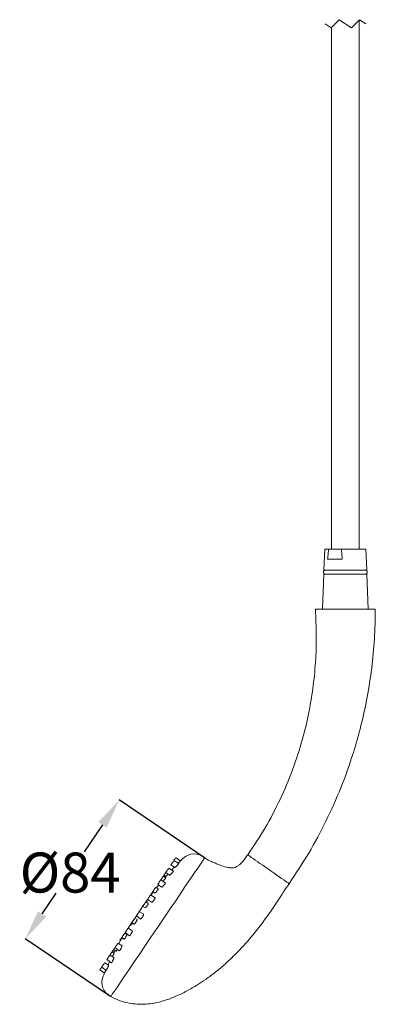
# Model space of a CAD drawing. Units: millimetres. Extents: x 45605 to 46415, y 1779 to 2652.
# Drawn here: x 45879 to 46057, y 1779 to 2272 of the extents above; entities that cross this region are included whole.
import ezdxf

# ---------------------------------------------------------------- set-up
doc = ezdxf.new("R2010")
doc.units = ezdxf.units.MM
doc.header["$LTSCALE"] = 5
doc.linetypes.add('HIDDEN', pattern=[9.525, 6.35, -3.175])
doc.layers.get('DEFPOINTS').update_dxf_attribs({"linetype": 'CONTINUOUS'})
doc.layers.add('AM_0', color=7, linetype='CONTINUOUS', lineweight=25)
doc.styles.add('SLDTEXTSTYLE16', font='TXT', dxfattribs={"width": 0.75})
doc.dimstyles.new('SLDDIMSTYLE4', dxfattribs={"dimtxt": 1.322917, "dimasz": 1.651, "dimexe": 0, "dimexo": 0.0625, "dimgap": 0.330729, "dimtad": 0, "dimtih": 1, "dimtoh": 1, "dimdec": 1, "dimrnd": 1e-09, "dimzin": 4, "dimdsep": 46, "dimtxsty": 'SLDTEXTSTYLE16', "dimsah": 1, "dimcen": 0.09, "dimadec": 0, "dimazin": 1, "dimtfac": 1, "dimtdec": 1, "dimtmove": 0, "dimatfit": 0, "dimfxl": 0, "dimfrac": 2, "dimtolj": 1, "dimtzin": 12, "dimarcsym": 0})

# ---------------------------------------------------------------- blocks, each defined once
blk = doc.blocks.new('*D747')
at = {"layer": 'AM_0', "color": 0, "lineweight": -2}
for p, q in [((45971.73, 1852.54), (45929.05, 1881.44)), ((45920.64, 1869.02), (45911.47, 1855.47)), ((45890.44, 1824.41), (45897.48, 1834.8)), ((45924.71, 1783.09), (45882.03, 1811.99))]:
    blk.add_line(p, q, dxfattribs=at)
at = {"layer": 'AM_0', "color": 0}
for points in [[(45922.71, 1867.62), (45918.57, 1870.42), (45929.05, 1881.44)], [(45888.37, 1825.81), (45892.51, 1823), (45882.03, 1811.99)]]:
    blk.add_solid(points, dxfattribs=at)
at = {"layer": 'DEFPOINTS', "color": 0}
for p in [(45929.05, 1881.44), (45971.78, 1852.51), (45924.76, 1783.06)]:
    blk.add_point(p, dxfattribs=at)
at = {"layer": 'AM_0', "color": 0, "insert": (45904.47, 1855.13), "char_height": 20, "attachment_point": 2, "style": 'SLDTEXTSTYLE16'}
blk.add_mtext('\\A1;{Ø84}', dxfattribs=at)

msp = doc.modelspace()

# ---------------------------------------------------------------- linework, layer by layer
at = {"layer": 'AM_0', "color": 7, "linetype": 'HIDDEN', "lineweight": 0}
for p, q in [((46039.08, 2271.77), (46035.08, 2267.77)), ((46045.26, 2267.77), (46039.08, 2271.77)), ((46049.26, 2271.77), (46045.26, 2267.77)), ((46052.35, 2269.77), (46049.26, 2271.77)), ((46035.08, 2267.77), (46032, 2269.77))]:
    msp.add_line(p, q, dxfattribs=at)
at = {"layer": 'AM_0', "color": 7, "linetype": 'Continuous', "lineweight": 15}
for p, q in [((46049.17, 2006.91), (46049.17, 2271.69)), ((46035.17, 2267.86), (46035.17, 2006.91)), ((46031.92, 2006.91), (46031.48, 1996.41)), ((46033.75, 2006.91), (46031.92, 2006.91)), ((46033.75, 2006.91), (46040.2, 2006.91)), ((46052.42, 2006.91), (46040.2, 2006.91)), ((46052.86, 1996.41), (46052.42, 2006.91)), ((46040.64, 2001.91), (46033.31, 2001.91)), ((46051.12, 1996.41), (46031.48, 1996.41)), ((46052.86, 1996.41), (46051.12, 1996.41)), ((46031.4, 1994.41), (46030.67, 1976.91)), ((46031.4, 1994.41), (46052.94, 1994.41)), ((46053.67, 1976.91), (46052.94, 1994.41)), ((46027.17, 1976.91), (46057.17, 1976.91)), ((45959.69, 1851.02), (45957.3, 1852.52)), ((45956.17, 1845.91), (45953.82, 1847.38)), ((45954.92, 1849.01), (45956.79, 1847.64)), ((45958.78, 1849.71), (45956.4, 1851.2)), ((45952.31, 1842.45), (45951.03, 1843.26)), ((45951.22, 1843.54), (45952.1, 1842.9)), ((45951.43, 1843.86), (45952.39, 1843.16)), ((45952.35, 1843.19), (45951.92, 1842.7)), ((45952.33, 1845.18), (45954.23, 1843.8)), ((45948.56, 1837), (45947.31, 1837.78)), ((45948.3, 1839.23), (45950.25, 1837.81)), ((45952.08, 1839.98), (45949.79, 1841.43)), ((45946.94, 1832.52), (45944.71, 1833.92)), ((45945.63, 1834.96), (45944.8, 1833.86)), ((45944.91, 1834.23), (45945.02, 1834.15)), ((45945.23, 1834.69), (45945.36, 1834.6)), ((45945.48, 1835.07), (45945.68, 1834.92)), ((45945.83, 1835.58), (45946.84, 1834.84)), ((45940.86, 1828.24), (45941.92, 1827.47)), ((45943.54, 1829.69), (45942.35, 1830.44)), ((45942.91, 1830.61), (45942.6, 1830.81)), ((45943.22, 1831.73), (45945.22, 1830.27)), ((45937.59, 1823.41), (45939.66, 1821.9)), ((45941.25, 1824.25), (45939.08, 1825.61)), ((45934.68, 1819.11), (45934.97, 1818.9)), ((45935.4, 1820.17), (45936.52, 1819.36)), ((45938.01, 1821.66), (45936.88, 1822.37)), ((45930.27, 1812.6), (45931.44, 1811.74)), ((45932.82, 1814.12), (45931.75, 1814.79)), ((45932.05, 1815.03), (45931.87, 1814.72)), ((45931.96, 1815.1), (45934.09, 1813.54)), ((45935.55, 1815.97), (45933.44, 1817.29)), ((45930.41, 1808.51), (45928.37, 1809.79)), ((45929.35, 1811.24), (45929.68, 1811.01)), ((45929.7, 1811.76), (45929.99, 1811.55)), ((45929.95, 1812.13), (45930.29, 1811.89)), ((45926.33, 1802.58), (45924.33, 1803.83)), ((45926.45, 1804.85), (45925.45, 1805.48)), ((45925.64, 1805.76), (45926.49, 1805.14)), ((45926.25, 1806.66), (45927.47, 1805.77)), ((45927, 1806.12), (45926.37, 1804.9)), ((45926.88, 1807.59), (45929.07, 1805.99)), ((45920.26, 1797.82), (45922.53, 1796.16)), ((45923.71, 1798.78), (45921.75, 1800.01)), ((45922.85, 1801.64), (45925.09, 1800.01)), ((45919.37, 1796.5), (45921.65, 1794.84))]:
    msp.add_line(p, q, dxfattribs=at)
at = {"layer": 'AM_0', "color": 7, "linetype": 'Continuous', "lineweight": 15, "flags": 128}
for points in [[(45971.78, 1852.51), (45971.58, 1852.21), (45970.98, 1851.33), (45969.99, 1849.86), (45968.63, 1847.86), (45966.92, 1845.33), (45964.89, 1842.34), (45962.58, 1838.92), (45960.02, 1835.15), (45957.27, 1831.07), (45954.35, 1826.77), (45951.34, 1822.31), (45948.27, 1817.78), (45945.2, 1813.25), (45942.18, 1808.79), (45939.27, 1804.49), (45936.51, 1800.42), (45933.96, 1796.64), (45931.64, 1793.23), (45929.62, 1790.23), (45927.91, 1787.71), (45926.55, 1785.7), (45925.56, 1784.24), (45924.96, 1783.35), (45924.76, 1783.06)], [(45957.3, 1852.52), (45957.24, 1852.44), (45957.08, 1852.2), (45956.84, 1851.84), (45956.55, 1851.42), (45956.4, 1851.2)], [(45993.32, 1853.99), (45993.33, 1853.98), (45993.48, 1853.88), (45993.83, 1853.63), (45994.37, 1853.26), (45995.09, 1852.75), (45995.98, 1852.14), (45997.01, 1851.41), (45998.18, 1850.6), (45999.45, 1849.71), (46000.81, 1848.76), (46002.22, 1847.78), (46003.66, 1846.78)], [(45993.32, 1853.99), (45993.33, 1853.98), (45993.48, 1853.88), (45993.83, 1853.63), (45994.37, 1853.26), (45995.09, 1852.75), (45995.98, 1852.14), (45997.01, 1851.41), (45998.18, 1850.6), (45999.45, 1849.71), (46000.81, 1848.76), (46002.22, 1847.78), (46003.66, 1846.78)], [(45953.82, 1847.38), (45953.76, 1847.3), (45953.6, 1847.06), (45953.36, 1846.7), (45953.07, 1846.28), (45952.79, 1845.86), (45952.55, 1845.51), (45952.39, 1845.27), (45952.33, 1845.18)], [(45956.4, 1851.2), (45956.35, 1851.12), (45956.19, 1850.88), (45955.95, 1850.52), (45955.66, 1850.1), (45955.38, 1849.68), (45955.14, 1849.33), (45954.97, 1849.09), (45954.92, 1849.01)], [(45956.56, 1847.81), (45955.34, 1846.51), (45955.29, 1846.45)], [(45951.03, 1843.26), (45950.97, 1843.17), (45950.81, 1842.94), (45950.57, 1842.58), (45950.28, 1842.16), (45950, 1841.74), (45949.79, 1841.43)], [(45951.43, 1843.86), (45951.27, 1843.63), (45951.22, 1843.54)], [(45952.33, 1845.18), (45952.18, 1844.96), (45951.89, 1844.54), (45951.65, 1844.18), (45951.49, 1843.94), (45951.43, 1843.86)], [(46003.66, 1846.78), (46005.09, 1845.77), (46006.5, 1844.79), (46007.86, 1843.84), (46009.13, 1842.96), (46010.3, 1842.14), (46011.34, 1841.42), (46012.22, 1840.8), (46012.94, 1840.3), (46013.48, 1839.92), (46013.83, 1839.68), (46013.98, 1839.57), (46013.99, 1839.57)], [(46003.66, 1846.78), (46005.09, 1845.77), (46006.5, 1844.79), (46007.86, 1843.84), (46009.13, 1842.96), (46010.3, 1842.14), (46011.34, 1841.42), (46012.22, 1840.8), (46012.94, 1840.3), (46013.48, 1839.92), (46013.83, 1839.68), (46013.98, 1839.57), (46013.99, 1839.57)], [(45947.31, 1837.78), (45947.26, 1837.69), (45947.1, 1837.45), (45946.86, 1837.1), (45946.57, 1836.68), (45946.29, 1836.26), (45946.05, 1835.9), (45945.88, 1835.66), (45945.83, 1835.58)], [(45948.74, 1838.91), (45948.67, 1838.82), (45947.66, 1837.56)], [(45949.79, 1841.43), (45949.73, 1841.34), (45949.57, 1841.1), (45949.33, 1840.75), (45949.04, 1840.33), (45948.76, 1839.91), (45948.52, 1839.55), (45948.36, 1839.31), (45948.3, 1839.23)], [(45944.71, 1833.92), (45944.65, 1833.84), (45944.49, 1833.6), (45944.25, 1833.25), (45943.96, 1832.83), (45943.68, 1832.41), (45943.44, 1832.05), (45943.28, 1831.81), (45943.22, 1831.73)], [(45945.23, 1834.69), (45945.13, 1834.55), (45944.97, 1834.31), (45944.91, 1834.23)], [(45945.48, 1835.07), (45945.44, 1835.01), (45945.28, 1834.78), (45945.23, 1834.69)], [(45945.83, 1835.58), (45945.7, 1835.39), (45945.54, 1835.15), (45945.48, 1835.07)], [(45940.58, 1827.93), (45940.47, 1827.76), (45940.14, 1827.28), (45939.64, 1826.53), (45939, 1825.59), (45938.29, 1824.54), (45937.58, 1823.49), (45936.94, 1822.55), (45936.43, 1821.8), (45936.11, 1821.32), (45935.99, 1821.15)], [(45943.23, 1831.72), (45942.51, 1830.72), (45940.58, 1827.93)], [(45942.35, 1830.44), (45942.29, 1830.36), (45942.13, 1830.12), (45941.89, 1829.76), (45941.6, 1829.34), (45941.32, 1828.92), (45941.08, 1828.57), (45940.92, 1828.33), (45940.86, 1828.24)], [(45942.6, 1830.81), (45942.54, 1830.72), (45942.38, 1830.49), (45942.35, 1830.44)], [(45939.08, 1825.61), (45939.02, 1825.52), (45938.86, 1825.29), (45938.62, 1824.93), (45938.33, 1824.51), (45938.05, 1824.09), (45937.81, 1823.73), (45937.65, 1823.5), (45937.59, 1823.41)], [(45935.99, 1821.15), (45934.12, 1818.32), (45933.46, 1817.28)], [(45935.4, 1820.17), (45935.14, 1819.79), (45934.9, 1819.43), (45934.74, 1819.2), (45934.68, 1819.11)], [(45936.88, 1822.37), (45936.83, 1822.29), (45936.67, 1822.05), (45936.42, 1821.69), (45936.14, 1821.27), (45935.86, 1820.85), (45935.61, 1820.5), (45935.45, 1820.26), (45935.4, 1820.17)], [(45930.27, 1812.6), (45930.17, 1812.45), (45930.01, 1812.22), (45929.95, 1812.13)], [(45931.75, 1814.79), (45931.7, 1814.71), (45931.53, 1814.47), (45931.29, 1814.11), (45931.01, 1813.69), (45930.72, 1813.27), (45930.48, 1812.92), (45930.32, 1812.68), (45930.27, 1812.6)], [(45933.44, 1817.29), (45933.39, 1817.21), (45933.23, 1816.97), (45932.99, 1816.61), (45932.7, 1816.19), (45932.42, 1815.77), (45932.18, 1815.42), (45932.02, 1815.18), (45931.96, 1815.1)], [(45928.37, 1809.79), (45928.31, 1809.71), (45928.15, 1809.47), (45927.91, 1809.11), (45927.62, 1808.69), (45927.34, 1808.27), (45927.1, 1807.92), (45926.94, 1807.68), (45926.88, 1807.59)], [(45930.22, 1811.94), (45928.88, 1809.59), (45928.83, 1809.5)], [(45929.7, 1811.76), (45929.57, 1811.57), (45929.41, 1811.33), (45929.35, 1811.24)], [(45929.95, 1812.13), (45929.92, 1812.08), (45929.76, 1811.84), (45929.7, 1811.76)], [(45924.33, 1803.83), (45924.28, 1803.75), (45924.12, 1803.51), (45923.88, 1803.16), (45923.59, 1802.74), (45923.31, 1802.32), (45923.07, 1801.96), (45922.9, 1801.72), (45922.85, 1801.64)], [(45925.45, 1805.48), (45925.39, 1805.39), (45925.23, 1805.16), (45924.99, 1804.8), (45924.7, 1804.38), (45924.42, 1803.96), (45924.33, 1803.83)], [(45926.25, 1806.66), (45926.1, 1806.44), (45925.86, 1806.08), (45925.7, 1805.84), (45925.64, 1805.76)], [(45926.88, 1807.59), (45926.71, 1807.34), (45926.47, 1806.99), (45926.31, 1806.75), (45926.25, 1806.66)], [(45920.26, 1797.82), (45920.11, 1797.6), (45919.83, 1797.18), (45919.59, 1796.82), (45919.42, 1796.58), (45919.37, 1796.5)], [(45921.75, 1800.01), (45921.69, 1799.93), (45921.53, 1799.69), (45921.29, 1799.33), (45921, 1798.91), (45920.72, 1798.49), (45920.48, 1798.14), (45920.32, 1797.9), (45920.26, 1797.82)], [(45924.25, 1800.61), (45924.22, 1800.54), (45923.47, 1798.93)]]:
    msp.add_lwpolyline(points, dxfattribs=at)
at = {"layer": 'AM_0', "color": 7, "linetype": 'Continuous', "lineweight": 15}
for centre, radius, start, end in [((46032.17, 1995.41), 1, 89.9991, 270.0009), ((46052.17, 1995.41), 1, 269.9994, 90.0006), ((46069.08, 1741.16), 155.03, 134.2392, 134.8835), ((45966.5, 1846.5), 8, 48.7339, 134.2408), ((45928.38, 1790.19), 8, 157.5589, 243.0521), ((46064.81, 1733.84), 155.61, 156.9172, 157.5603)]:
    msp.add_arc(centre, radius, start, end, dxfattribs=at)
for points, knots in [([(46033.31, 2001.91), (46033.35, 2002.37), (46033.49, 2004.04), (46033.64, 2005.71), (46033.75, 2006.91)], [0, 0, 0, 0, 0.279502, 1, 1, 1, 1]), ([(46040.64, 2001.91), (46040.6, 2002.3), (46040.46, 2003.96), (46040.31, 2005.63), (46040.2, 2006.91)], [0, 0, 0, 0, 0.2335325, 1, 1, 1, 1]), ([(46027.17, 1976.91), (46027.39, 1972.45), (46027.84, 1963.59), (46027.36, 1950.34), (46026.06, 1937.27), (46023.88, 1924.42), (46020.59, 1910.77), (46015.95, 1896.45), (46009.69, 1881.63), (46002.26, 1867.36), (45996.3, 1858.45), (45993.32, 1853.99)], [0, 0, 0, 0, 0.102902, 0.20472, 0.305632, 0.405806, 0.505403, 0.629309, 0.752848, 0.876313, 1, 1, 1, 1]), ([(46013.99, 1839.57), (46017.36, 1844.63), (46024.09, 1854.74), (46032.68, 1870.81), (46040.11, 1887.42), (46045.84, 1903.42), (46050.14, 1918.63), (46053.26, 1932.92), (46055.49, 1947.43), (46056.91, 1962.11), (46057.08, 1971.97), (46057.17, 1976.91)], [0, 0, 0, 0, 0.124668, 0.249085, 0.373422, 0.497844, 0.597565, 0.69754, 0.797866, 0.898648, 1, 1, 1, 1]), ([(45993.32, 1853.99), (45992.84, 1853.3), (45991.95, 1852.06), (45990.64, 1850.43), (45989.44, 1849.21), (45988.07, 1848.17), (45986.5, 1847.51), (45984.56, 1847.41), (45982.28, 1847.82), (45979.96, 1848.64), (45977.67, 1849.59), (45975.66, 1850.42), (45973.59, 1851.25), (45972.37, 1852.1), (45971.78, 1852.51)], [0, 0, 0, 0, 0.0992981, 0.1812803, 0.2480475, 0.3023286, 0.3838984, 0.4450718, 0.5307549, 0.6572813, 0.7364395, 0.824226, 0.9152289, 1, 1, 1, 1]), ([(45958.77, 1849.69), (45958.78, 1849.69), (45958.83, 1849.68), (45958.62, 1849.5), (45958.53, 1849.34), (45958.24, 1849.04), (45957.95, 1848.72), (45957.62, 1848.39), (45957.32, 1848.08), (45957.06, 1847.86), (45956.9, 1847.69), (45956.81, 1847.66), (45956.79, 1847.65)], [0, 0, 0, 0, 0.004771, 0.055212, 0.153368, 0.289167, 0.449306, 0.617208, 0.773606, 0.899067, 0.978031, 1, 1, 1, 1]), ([(45959.68, 1851), (45959.68, 1851.01), (45959.72, 1851.04), (45959.5, 1850.83), (45959.4, 1850.73), (45959.1, 1850.42), (45958.83, 1850.15), (45958.63, 1849.95), (45958.55, 1849.86)], [0, 0, 0, 0, 0.005452, 0.085389, 0.251976, 0.489082, 0.773223, 1, 1, 1, 1]), ([(45952.3, 1842.44), (45952.31, 1842.43), (45952.36, 1842.42), (45952.17, 1842.24), (45952.09, 1842.06), (45951.83, 1841.76), (45951.57, 1841.43), (45951.27, 1841.09), (45951.06, 1840.85), (45950.94, 1840.73), (45950.92, 1840.71)], [0, 0, 0, 0, 0.00709, 0.07163, 0.19606, 0.366884, 0.566087, 0.772596, 0.963558, 1, 1, 1, 1]), ([(45953.48, 1844.35), (45953.44, 1844.31), (45953.31, 1844.15), (45953.07, 1843.9), (45952.8, 1843.59), (45952.58, 1843.37), (45952.47, 1843.23), (45952.4, 1843.18), (45952.39, 1843.17)], [0, 0, 0, 0, 0.097904, 0.388521, 0.652015, 0.856774, 0.978966, 1, 1, 1, 1]), ([(45956.16, 1845.89), (45956.16, 1845.88), (45956.2, 1845.81), (45956.04, 1845.65), (45955.9, 1845.41), (45955.63, 1845.1), (45955.33, 1844.77), (45955.02, 1844.44), (45954.73, 1844.14), (45954.48, 1843.97), (45954.33, 1843.79), (45954.26, 1843.81), (45954.24, 1843.81)], [0, 0, 0, 0, 0.013614, 0.078104, 0.187069, 0.329076, 0.490061, 0.653847, 0.802549, 0.918272, 0.986865, 1, 1, 1, 1]), ([(45924.76, 1783.06), (45926.34, 1782.33), (45929.3, 1780.96), (45933.76, 1779.8), (45937.77, 1779.27), (45941.68, 1779.21), (45945.39, 1779.58), (45948.84, 1780.28), (45952.8, 1781.4), (45957.47, 1783.2), (45962.89, 1785.87), (45967.84, 1788.73), (45972.59, 1791.87), (45977.4, 1795.44), (45982.76, 1799.98), (45988.11, 1805.14), (45993.35, 1810.83), (45998.39, 1816.92), (46003.54, 1823.79), (46008.71, 1831.46), (46012.19, 1836.81), (46013.99, 1839.57)], [0, 0, 0, 0, 0.045449, 0.08499, 0.119865, 0.150849, 0.186803, 0.216962, 0.242643, 0.294372, 0.347193, 0.400454, 0.443681, 0.495726, 0.556771, 0.626948, 0.689775, 0.758599, 0.833394, 0.914001, 1, 1, 1, 1]), ([(45952.07, 1839.97), (45952.09, 1839.96), (45952.15, 1839.9), (45952, 1839.71), (45951.89, 1839.47), (45951.64, 1839.15), (45951.37, 1838.8), (45951.07, 1838.47), (45950.78, 1838.16), (45950.54, 1837.97), (45950.37, 1837.8), (45950.28, 1837.82), (45950.26, 1837.82)], [0, 0, 0, 0, 0.0151754, 0.0775723, 0.1841322, 0.3233913, 0.4808552, 0.6410672, 0.7878051, 0.9048639, 0.9786866, 1, 1, 1, 1]), ([(45946.93, 1832.5), (45946.95, 1832.49), (45947.01, 1832.43), (45946.89, 1832.22), (45946.78, 1831.96), (45946.56, 1831.61), (45946.3, 1831.25), (45946.02, 1830.91), (45945.75, 1830.6), (45945.51, 1830.41), (45945.34, 1830.24), (45945.26, 1830.27), (45945.24, 1830.28)], [0, 0, 0, 0, 0.0192484, 0.085992, 0.1961883, 0.3378047, 0.4952711, 0.6526909, 0.7947904, 0.9071757, 0.978119, 1, 1, 1, 1]), ([(45946.08, 1835.4), (45946.01, 1835.31), (45945.89, 1835.16), (45945.82, 1835.07), (45945.66, 1834.89), (45945.68, 1834.92), (45945.68, 1834.93)], [0, 0, 0, 0, 0.470966, 0.842486, 0.989823, 1, 1, 1, 1]), ([(45948.55, 1836.98), (45948.55, 1836.97), (45948.61, 1836.95), (45948.46, 1836.76), (45948.37, 1836.56), (45948.13, 1836.24), (45947.88, 1835.9), (45947.6, 1835.56), (45947.34, 1835.25), (45947.1, 1835.04), (45946.96, 1834.87), (45946.87, 1834.85), (45946.84, 1834.85)], [0, 0, 0, 0, 0.00896, 0.064426, 0.167019, 0.305554, 0.46501, 0.628623, 0.779041, 0.899606, 0.976451, 1, 1, 1, 1]), ([(45943.52, 1829.68), (45943.53, 1829.67), (45943.59, 1829.64), (45943.46, 1829.44), (45943.38, 1829.22), (45943.16, 1828.88), (45942.92, 1828.53), (45942.66, 1828.18), (45942.41, 1827.87), (45942.19, 1827.65), (45942.05, 1827.48), (45941.95, 1827.48), (45941.93, 1827.48)], [0, 0, 0, 0, 0.0111446, 0.0695921, 0.1746554, 0.3150438, 0.4748658, 0.6369229, 0.7843258, 0.9016015, 0.9762267, 1, 1, 1, 1]), ([(45942.9, 1830.6), (45942.91, 1830.6), (45942.95, 1830.62), (45942.82, 1830.41), (45942.78, 1830.33), (45942.72, 1830.24), (45942.71, 1830.22)], [0, 0, 0, 0, 0.026291, 0.273937, 0.821519, 1, 1, 1, 1]), ([(45941.24, 1824.23), (45941.25, 1824.21), (45941.32, 1824.15), (45941.21, 1823.93), (45941.11, 1823.65), (45940.9, 1823.28), (45940.66, 1822.9), (45940.4, 1822.55), (45940.15, 1822.23), (45939.93, 1822.04), (45939.77, 1821.87), (45939.69, 1821.91), (45939.67, 1821.92)], [0, 0, 0, 0, 0.0216761, 0.0916303, 0.2051485, 0.3499072, 0.5090245, 0.6655473, 0.8042582, 0.9120513, 0.97912, 1, 1, 1, 1]), ([(45935.74, 1819.92), (45935.7, 1819.86), (45935.59, 1819.69), (45935.41, 1819.43), (45935.19, 1819.13), (45935.12, 1819.03), (45934.97, 1818.87), (45934.98, 1818.9), (45934.98, 1818.9)], [0, 0, 0, 0, 0.165076, 0.488883, 0.752624, 0.927569, 0.996208, 1, 1, 1, 1]), ([(45938, 1821.65), (45938.01, 1821.64), (45938.07, 1821.63), (45937.96, 1821.42), (45937.9, 1821.21), (45937.7, 1820.87), (45937.49, 1820.5), (45937.24, 1820.14), (45937.01, 1819.8), (45936.79, 1819.57), (45936.65, 1819.38), (45936.55, 1819.36), (45936.52, 1819.36)], [0, 0, 0, 0, 0.008657, 0.061246, 0.16135, 0.299052, 0.458404, 0.62129, 0.770235, 0.889945, 0.96845, 1, 1, 1, 1]), ([(45932.81, 1814.1), (45932.82, 1814.1), (45932.88, 1814.08), (45932.76, 1813.87), (45932.71, 1813.66), (45932.52, 1813.3), (45932.32, 1812.92), (45932.09, 1812.54), (45931.87, 1812.2), (45931.68, 1811.96), (45931.56, 1811.77), (45931.47, 1811.75), (45931.45, 1811.74)], [0, 0, 0, 0, 0.008097, 0.062517, 0.165026, 0.305546, 0.467889, 0.63298, 0.782192, 0.899868, 0.974509, 1, 1, 1, 1]), ([(45935.54, 1815.96), (45935.55, 1815.94), (45935.61, 1815.87), (45935.52, 1815.65), (45935.43, 1815.35), (45935.23, 1814.97), (45935.01, 1814.58), (45934.77, 1814.2), (45934.54, 1813.87), (45934.34, 1813.69), (45934.2, 1813.51), (45934.12, 1813.55), (45934.1, 1813.55)], [0, 0, 0, 0, 0.022091, 0.093594, 0.209376, 0.357213, 0.519268, 0.677041, 0.814403, 0.918724, 0.981571, 1, 1, 1, 1]), ([(45930.4, 1808.49), (45930.41, 1808.48), (45930.46, 1808.41), (45930.37, 1808.19), (45930.29, 1807.89), (45930.11, 1807.51), (45929.9, 1807.09), (45929.68, 1806.7), (45929.47, 1806.36), (45929.29, 1806.16), (45929.17, 1805.97), (45929.1, 1806), (45929.08, 1806.01)], [0, 0, 0, 0, 0.019648, 0.090206, 0.206125, 0.355755, 0.521142, 0.68226, 0.821261, 0.924772, 0.984714, 1, 1, 1, 1]), ([(45930.6, 1812.35), (45930.55, 1812.27), (45930.46, 1812.12), (45930.41, 1812.04), (45930.28, 1811.86), (45930.29, 1811.89), (45930.29, 1811.89)], [0, 0, 0, 0, 0.464646, 0.855937, 0.996399, 1, 1, 1, 1]), ([(45926.44, 1804.83), (45926.44, 1804.83), (45926.45, 1804.77), (45926.34, 1804.62), (45926.25, 1804.36), (45926.07, 1804.01), (45925.88, 1803.61), (45925.71, 1803.29), (45925.61, 1803.1), (45925.59, 1803.05)], [0, 0, 0, 0, 0.007418, 0.092972, 0.245207, 0.448478, 0.680676, 0.915003, 1, 1, 1, 1]), ([(45928.09, 1806.71), (45928.06, 1806.67), (45927.97, 1806.5), (45927.83, 1806.24), (45927.65, 1806), (45927.57, 1805.81), (45927.49, 1805.79), (45927.48, 1805.78)], [0, 0, 0, 0, 0.13172, 0.501904, 0.78744, 0.959617, 1, 1, 1, 1]), ([(45923.7, 1798.77), (45923.7, 1798.75), (45923.71, 1798.67), (45923.62, 1798.48), (45923.51, 1798.17), (45923.35, 1797.79), (45923.16, 1797.35), (45922.97, 1796.95), (45922.8, 1796.56), (45922.66, 1796.39), (45922.59, 1796.13), (45922.55, 1796.17), (45922.54, 1796.18)], [0, 0, 0, 0, 0.018089, 0.09056, 0.208646, 0.360945, 0.530717, 0.697395, 0.840264, 0.942825, 0.995315, 1, 1, 1, 1]), ([(45926.32, 1802.57), (45926.33, 1802.56), (45926.37, 1802.48), (45926.27, 1802.28), (45926.19, 1801.99), (45926.02, 1801.6), (45925.82, 1801.17), (45925.62, 1800.77), (45925.43, 1800.4), (45925.26, 1800.21), (45925.17, 1799.99), (45925.11, 1800.02), (45925.1, 1800.02)], [0, 0, 0, 0, 0.016539, 0.085957, 0.201513, 0.352062, 0.520219, 0.685246, 0.82742, 0.931724, 0.989371, 1, 1, 1, 1]), ([(45922.3, 1796.33), (45922.27, 1796.25), (45922.17, 1796.03), (45922.03, 1795.69), (45921.84, 1795.27), (45921.78, 1795.13), (45921.64, 1794.8), (45921.66, 1794.85), (45921.66, 1794.85)], [0, 0, 0, 0, 0.1538027, 0.4519694, 0.7119177, 0.9014078, 0.9994757, 1, 1, 1, 1])]:
    msp.add_open_spline(points, degree=3, knots=knots, dxfattribs=at)

# ---------------------------------------------------------------- dimensions: what is measured, and where the dimension line sits
at = {"layer": 'AM_0'}
dim = msp.add_linear_dim(base=(45929.05, 1881.44), p1=(45924.76, 1783.06), p2=(45971.78, 1852.51), angle=55.8998, text='{Ø84}', dimstyle='SLDDIMSTYLE4', override={"dimtxt": 20, "dimasz": 15}, dxfattribs=at)
dim.commit()
dim.dimension.update_dxf_attribs({"geometry": '*D747', "text_midpoint": (45904.47, 1845.13), "dimtype": 160})

doc.saveas('drawing.dxf')
